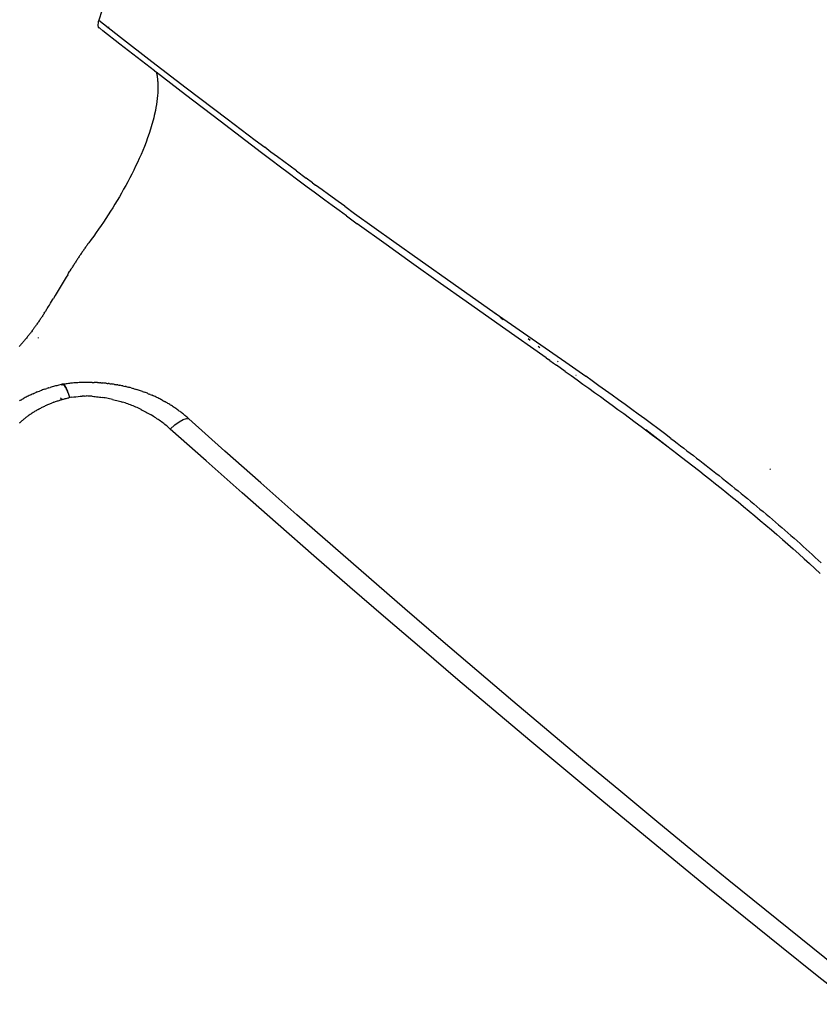
# Model space of a CAD drawing. Units: millimetres. Extents: x -2719 to 3406, y -2739 to 2267.
# Drawn here: x -329 to -156, y 1116 to 1329 of the extents above; entities that cross this region are included whole.
import ezdxf

# ---------------------------------------------------------------- set-up
doc = ezdxf.new("R2010")
doc.units = ezdxf.units.MM

msp = doc.modelspace()

# ---------------------------------------------------------------- linework, layer by layer
for p, q in [((-311, 1333.35), (-312.31, 1329.3)), ((-312.31, 1329.3), (-312.4, 1328.97)), ((-312.31, 1329.3), (-307.57, 1325.62)), ((-312.46, 1328.68), (-312.5, 1328.42)), ((-312.5, 1328.42), (-312.5, 1328.19)), ((-312.5, 1328.19), (-312.41, 1327.84)), ((-312.4, 1328.97), (-312.46, 1328.68)), ((-312.41, 1327.84), (-312.2, 1327.64)), ((-312.09, 1327.59), (-312.2, 1327.64)), ((-312.09, 1327.59), (-311.45, 1327.06)), ((-310.3, 1327.64), (-310.32, 1327.6)), ((-310.16, 1327.92), (-310.22, 1327.8)), ((-307.71, 1324.15), (-311.45, 1327.06)), ((-307.57, 1325.62), (-300.79, 1320.4)), ((-300.23, 1318.36), (-307.71, 1324.15)), ((-300.79, 1320.4), (-293.33, 1314.68)), ((-300.23, 1318.36), (-299.86, 1318.16)), ((-299.86, 1318.16), (-299.84, 1318.1)), ((-299.84, 1318.1), (-299.83, 1318.05)), ((-299.83, 1318.05), (-299.81, 1317.95)), ((-293.5, 1313.18), (-299.83, 1318.05)), ((-299.81, 1317.95), (-299.77, 1317.79)), ((-299.77, 1317.79), (-299.74, 1317.63)), ((-299.74, 1317.63), (-299.71, 1317.46)), ((-299.71, 1317.46), (-299.68, 1317.29)), ((-299.68, 1317.29), (-299.65, 1317.12)), ((-299.65, 1317.12), (-299.62, 1316.94)), ((-299.62, 1316.94), (-299.6, 1316.76)), ((-299.6, 1316.76), (-299.58, 1316.58)), ((-299.58, 1316.58), (-299.56, 1316.39)), ((-299.56, 1316.39), (-299.54, 1316.2)), ((-299.54, 1316.2), (-299.52, 1316)), ((-299.52, 1316), (-299.51, 1315.8)), ((-299.51, 1315.8), (-299.5, 1315.6)), ((-299.48, 1314.43), (-299.51, 1313.56)), ((-299.5, 1315.6), (-299.49, 1315.5)), ((-299.49, 1315.5), (-299.49, 1315.39)), ((-299.49, 1315.39), (-299.48, 1315.04)), ((-299.48, 1315.04), (-299.48, 1314.43)), ((-294.58, 1315.5), (-294.59, 1315.44)), ((-293.33, 1314.68), (-284.51, 1307.96)), ((-299.61, 1312.39), (-299.69, 1311.7)), ((-299.55, 1313.01), (-299.61, 1312.39)), ((-299.51, 1313.56), (-299.55, 1313.01)), ((-286.01, 1307.44), (-293.5, 1313.18)), ((-299.9, 1310.4), (-300.02, 1309.79)), ((-299.79, 1311.04), (-299.9, 1310.4)), ((-299.69, 1311.7), (-299.79, 1311.04)), ((-300.38, 1308.19), (-300.51, 1307.69)), ((-300.26, 1308.69), (-300.38, 1308.19)), ((-300.02, 1309.79), (-300.26, 1308.69)), ((-284.51, 1307.96), (-278.4, 1303.33)), ((-300.78, 1306.71), (-301.07, 1305.74)), ((-300.51, 1307.69), (-300.78, 1306.71)), ((-277.02, 1300.58), (-286.01, 1307.44)), ((-301.71, 1303.83), (-302.06, 1302.9)), ((-301.38, 1304.78), (-301.71, 1303.83)), ((-301.07, 1305.74), (-301.38, 1304.78)), ((-302.41, 1301.98), (-302.77, 1301.09)), ((-302.06, 1302.9), (-302.41, 1301.98)), ((-278.4, 1303.33), (-276.35, 1301.79)), ((-274.99, 1300.76), (-276.35, 1301.79)), ((-303.14, 1300.22), (-303.52, 1299.36)), ((-302.77, 1301.09), (-303.14, 1300.22)), ((-274.76, 1298.87), (-277.02, 1300.58)), ((-273.61, 1299.73), (-274.99, 1300.76)), ((-272.24, 1298.71), (-273.61, 1299.73)), ((-304.31, 1297.67), (-304.72, 1296.82)), ((-303.91, 1298.51), (-304.31, 1297.67)), ((-303.52, 1299.36), (-303.91, 1298.51)), ((-273.25, 1297.73), (-274.76, 1298.87)), ((-270.97, 1296.02), (-273.25, 1297.73)), ((-270.86, 1297.68), (-272.24, 1298.71)), ((-269.48, 1296.66), (-270.86, 1297.68)), ((-305.14, 1295.98), (-305.57, 1295.15)), ((-304.72, 1296.82), (-305.14, 1295.98)), ((-269.45, 1294.88), (-270.97, 1296.02)), ((-269.48, 1296.66), (-267.4, 1295.12)), ((-306.46, 1293.49), (-306.91, 1292.68)), ((-306.01, 1294.32), (-306.46, 1293.49)), ((-305.57, 1295.15), (-306.01, 1294.32)), ((-267.16, 1293.18), (-269.45, 1294.88)), ((-266.01, 1294.1), (-267.4, 1295.12)), ((-265.62, 1292.04), (-267.16, 1293.18)), ((-266.01, 1294.1), (-265.31, 1293.59)), ((-263.92, 1292.57), (-265.31, 1293.59)), ((-307.84, 1291.07), (-308.31, 1290.27)), ((-307.37, 1291.87), (-307.84, 1291.07)), ((-306.91, 1292.68), (-307.37, 1291.87)), ((-263.31, 1290.33), (-265.62, 1292.04)), ((-262.52, 1291.54), (-263.92, 1292.57)), ((-260.41, 1290.01), (-262.52, 1291.54)), ((-308.79, 1289.48), (-309.28, 1288.69)), ((-308.31, 1290.27), (-308.79, 1289.48)), ((-261.77, 1289.2), (-263.31, 1290.33)), ((-260.21, 1288.06), (-261.77, 1289.2)), ((-259, 1289), (-260.41, 1290.01)), ((-259, 1289), (-256.87, 1287.47)), ((-310.27, 1287.13), (-310.78, 1286.35)), ((-309.77, 1287.91), (-310.27, 1287.13)), ((-309.28, 1288.69), (-309.77, 1287.91)), ((-258.66, 1286.93), (-260.21, 1288.06)), ((-258.66, 1286.93), (-256.31, 1285.23)), ((-256.87, 1287.47), (-248.34, 1281.36)), ((-311.81, 1284.82), (-312.34, 1284.06)), ((-311.3, 1285.58), (-311.81, 1284.82)), ((-310.78, 1286.35), (-311.3, 1285.58)), ((-250.05, 1280.71), (-256.31, 1285.23)), ((-313.4, 1282.55), (-313.94, 1281.81)), ((-312.87, 1283.3), (-313.4, 1282.55)), ((-312.34, 1284.06), (-312.87, 1283.3)), ((-315.06, 1280.28), (-315.18, 1280.11)), ((-314.95, 1280.44), (-315.06, 1280.28)), ((-314.83, 1280.6), (-314.95, 1280.44)), ((-314.71, 1280.76), (-314.83, 1280.6)), ((-314.6, 1280.92), (-314.71, 1280.76)), ((-314.48, 1281.07), (-314.6, 1280.92)), ((-313.94, 1281.81), (-314.48, 1281.07)), ((-244.55, 1276.78), (-250.05, 1280.71)), ((-248.34, 1281.36), (-242.64, 1277.31)), ((-316.56, 1278.09), (-316.67, 1277.93)), ((-316.46, 1278.25), (-316.56, 1278.09)), ((-316.35, 1278.41), (-316.46, 1278.25)), ((-316.23, 1278.59), (-316.35, 1278.41)), ((-316.11, 1278.76), (-316.23, 1278.59)), ((-316, 1278.94), (-316.11, 1278.76)), ((-315.88, 1279.11), (-316, 1278.94)), ((-315.76, 1279.28), (-315.88, 1279.11)), ((-315.64, 1279.45), (-315.76, 1279.28)), ((-315.53, 1279.62), (-315.64, 1279.45)), ((-315.41, 1279.78), (-315.53, 1279.62)), ((-315.29, 1279.95), (-315.41, 1279.78)), ((-315.18, 1280.11), (-315.29, 1279.95)), ((-317.88, 1276.05), (-317.99, 1275.87)), ((-317.77, 1276.22), (-317.88, 1276.05)), ((-317.65, 1276.4), (-317.77, 1276.22)), ((-317.54, 1276.57), (-317.65, 1276.4)), ((-317.43, 1276.75), (-317.54, 1276.57)), ((-317.32, 1276.92), (-317.43, 1276.75)), ((-317.21, 1277.09), (-317.32, 1276.92)), ((-317.1, 1277.26), (-317.21, 1277.09)), ((-317, 1277.43), (-317.1, 1277.26)), ((-316.89, 1277.6), (-317, 1277.43)), ((-316.78, 1277.76), (-316.89, 1277.6)), ((-316.67, 1277.93), (-316.78, 1277.76)), ((-238.26, 1272.29), (-244.55, 1276.78)), ((-242.64, 1277.31), (-235.5, 1272.26)), ((-319.03, 1274.18), (-319.35, 1273.65)), ((-319.03, 1274.18), (-318.82, 1274.52)), ((-318.82, 1274.52), (-318.61, 1274.86)), ((-318.51, 1275.03), (-318.61, 1274.86)), ((-318.51, 1275.03), (-318.3, 1275.36)), ((-318.3, 1275.36), (-318.1, 1275.69)), ((-317.99, 1275.87), (-318.1, 1275.69)), ((-319.79, 1272.93), (-321.72, 1269.7)), ((-319.35, 1273.65), (-319.79, 1272.93)), ((-232.74, 1268.38), (-238.26, 1272.29)), ((-235.5, 1272.26), (-227.62, 1266.73)), ((-321.72, 1269.7), (-322.11, 1269.05)), ((-323.18, 1267.32), (-323, 1267.6)), ((-323, 1267.6), (-322.77, 1267.98)), ((-322.77, 1267.98), (-322.54, 1268.35)), ((-322.54, 1268.35), (-322.32, 1268.71)), ((-322.32, 1268.71), (-322.11, 1269.05)), ((-224.85, 1262.8), (-232.74, 1268.38)), ((-324.45, 1265.32), (-324.56, 1265.15)), ((-324.34, 1265.49), (-324.45, 1265.32)), ((-324.22, 1265.66), (-324.34, 1265.49)), ((-324.1, 1265.85), (-324.22, 1265.66)), ((-324.1, 1265.85), (-323.98, 1266.04)), ((-323.87, 1266.21), (-323.98, 1266.04)), ((-323.77, 1266.38), (-323.87, 1266.21)), ((-323.66, 1266.55), (-323.77, 1266.38)), ((-323.55, 1266.72), (-323.66, 1266.55)), ((-323.45, 1266.89), (-323.55, 1266.72)), ((-323.34, 1267.06), (-323.45, 1266.89)), ((-323.34, 1267.06), (-323.18, 1267.32)), ((-227.62, 1266.73), (-226.96, 1266.22)), ((-226.96, 1266.22), (-226.91, 1266.23)), ((-226.96, 1266.22), (-226.34, 1265.74)), ((-226.91, 1266.23), (-224.76, 1264.72)), ((-325.9, 1263.17), (-326.01, 1263.01)), ((-325.79, 1263.33), (-325.9, 1263.17)), ((-325.68, 1263.49), (-325.79, 1263.33)), ((-325.57, 1263.65), (-325.68, 1263.49)), ((-325.45, 1263.82), (-325.57, 1263.65)), ((-325.33, 1263.99), (-325.45, 1263.82)), ((-325.22, 1264.16), (-325.33, 1263.99)), ((-325.1, 1264.34), (-325.22, 1264.16)), ((-324.98, 1264.52), (-325.1, 1264.34)), ((-324.98, 1264.52), (-324.88, 1264.66)), ((-324.85, 1264.7), (-324.88, 1264.66)), ((-324.76, 1264.85), (-324.85, 1264.7)), ((-324.66, 1265), (-324.76, 1264.85)), ((-324.56, 1265.15), (-324.66, 1265)), ((-225.35, 1264.99), (-224.71, 1264.5)), ((-224.76, 1264.72), (-211.11, 1255.2)), ((-327.48, 1261.05), (-327.6, 1260.9)), ((-327.36, 1261.2), (-327.48, 1261.05)), ((-327.24, 1261.35), (-327.36, 1261.2)), ((-327.12, 1261.51), (-327.24, 1261.35)), ((-327, 1261.67), (-327.12, 1261.51)), ((-326.88, 1261.82), (-327, 1261.67)), ((-326.76, 1261.99), (-326.88, 1261.82)), ((-326.7, 1262.07), (-326.76, 1261.99)), ((-326.64, 1262.15), (-326.7, 1262.07)), ((-326.54, 1262.29), (-326.64, 1262.15)), ((-326.44, 1262.43), (-326.54, 1262.29)), ((-326.33, 1262.57), (-326.44, 1262.43)), ((-326.23, 1262.71), (-326.33, 1262.57)), ((-326.12, 1262.86), (-326.23, 1262.71)), ((-326.01, 1263.01), (-326.12, 1262.86)), ((-215.36, 1256.13), (-224.85, 1262.8)), ((-329.28, 1258.92), (-329.4, 1258.78)), ((-329.15, 1259.06), (-329.28, 1258.92)), ((-329.03, 1259.2), (-329.15, 1259.06)), ((-328.9, 1259.34), (-329.03, 1259.2)), ((-328.78, 1259.48), (-328.9, 1259.34)), ((-328.65, 1259.63), (-328.78, 1259.48)), ((-328.52, 1259.77), (-328.65, 1259.63)), ((-328.41, 1259.91), (-328.52, 1259.77)), ((-328.29, 1260.04), (-328.41, 1259.91)), ((-328.18, 1260.18), (-328.29, 1260.04)), ((-328.06, 1260.32), (-328.18, 1260.18)), ((-327.95, 1260.46), (-328.06, 1260.32)), ((-327.83, 1260.61), (-327.95, 1260.46)), ((-327.71, 1260.75), (-327.83, 1260.61)), ((-327.6, 1260.9), (-327.71, 1260.75)), ((-325.39, 1260.49), (-325.42, 1260.46)), ((-325.32, 1260.6), (-325.39, 1260.49)), ((-219.26, 1260.33), (-218.84, 1260.01)), ((-329.4, 1258.78), (-329.53, 1258.64)), ((-217.1, 1258.67), (-216.77, 1258.42)), ((-215.36, 1256.13), (-214.9, 1255.81)), ((-214.56, 1255.57), (-214.9, 1255.81)), ((-214.56, 1255.57), (-213.77, 1255.02)), ((-213.77, 1255.02), (-213.14, 1254.57)), ((-212.92, 1255.46), (-212.75, 1255.33)), ((-211.11, 1255.2), (-208.96, 1253.69)), ((-211.23, 1253.21), (-213.14, 1254.57)), ((-211.23, 1253.21), (-209.96, 1252.31)), ((-208.96, 1253.69), (-206.81, 1252.17)), ((-320.4, 1250.38), (-320.68, 1250.3)), ((-320.4, 1250.38), (-320.41, 1250.34)), ((-320.37, 1250.4), (-320.4, 1250.38)), ((-320.34, 1250.42), (-320.37, 1250.4)), ((-320.32, 1250.43), (-320.34, 1250.42)), ((-320.29, 1250.44), (-320.32, 1250.43)), ((-320.26, 1250.44), (-320.29, 1250.44)), ((-320.26, 1250.38), (-320.29, 1250.38)), ((-320.23, 1250.44), (-320.26, 1250.44)), ((-320.26, 1250.44), (-320.2, 1250.44)), ((-320.22, 1250.42), (-320.26, 1250.38)), ((-320.2, 1250.44), (-320.23, 1250.44)), ((-320.17, 1250.44), (-320.21, 1250.39)), ((-320.17, 1250.44), (-320.2, 1250.44)), ((-320.14, 1250.46), (-320.17, 1250.44)), ((-320.13, 1250.43), (-320.17, 1250.44)), ((-320.1, 1250.47), (-320.14, 1250.46)), ((-320.1, 1250.42), (-320.13, 1250.43)), ((-320.07, 1250.4), (-320.13, 1250.43)), ((-320.06, 1250.47), (-320.1, 1250.47)), ((-320.07, 1250.4), (-320.1, 1250.42)), ((-320.03, 1250.42), (-320.07, 1250.4)), ((-320.03, 1250.38), (-320.07, 1250.4)), ((-320.01, 1250.47), (-320.06, 1250.47)), ((-320.01, 1250.47), (-320.03, 1250.42)), ((-320, 1250.36), (-320.03, 1250.38)), ((-319.96, 1250.45), (-320.01, 1250.47)), ((-319.97, 1250.34), (-320, 1250.36)), ((-319.92, 1250.43), (-319.96, 1250.45)), ((-319.8, 1250.46), (-319.92, 1250.43)), ((-319.87, 1250.39), (-319.92, 1250.43)), ((-319.87, 1250.39), (-319.8, 1250.46)), ((-319.81, 1250.35), (-319.87, 1250.39)), ((-319.76, 1250.3), (-319.81, 1250.35)), ((-319.57, 1250.49), (-319.8, 1250.46)), ((-319.35, 1250.53), (-319.57, 1250.49)), ((-319.12, 1250.56), (-319.35, 1250.53)), ((-318.89, 1250.59), (-319.12, 1250.56)), ((-318.66, 1250.62), (-318.89, 1250.59)), ((-318.43, 1250.64), (-318.66, 1250.62)), ((-318.2, 1250.67), (-318.43, 1250.64)), ((-317.96, 1250.69), (-318.2, 1250.67)), ((-317.73, 1250.71), (-317.96, 1250.69)), ((-317.5, 1250.73), (-317.73, 1250.71)), ((-317.27, 1250.75), (-317.5, 1250.73)), ((-317.04, 1250.76), (-317.27, 1250.75)), ((-316.81, 1250.78), (-317.04, 1250.76)), ((-316.57, 1250.79), (-316.81, 1250.78)), ((-316.34, 1250.8), (-316.57, 1250.79)), ((-316.11, 1250.81), (-316.34, 1250.8)), ((-315.87, 1250.82), (-316.11, 1250.81)), ((-315.64, 1250.83), (-315.87, 1250.82)), ((-315.41, 1250.84), (-315.64, 1250.83)), ((-315.17, 1250.84), (-315.41, 1250.84)), ((-314.93, 1250.85), (-315.17, 1250.84)), ((-314.7, 1250.85), (-314.93, 1250.85)), ((-314.46, 1250.85), (-314.7, 1250.85)), ((-314.23, 1250.85), (-314.46, 1250.85)), ((-313.99, 1250.85), (-314.23, 1250.85)), ((-313.76, 1250.84), (-313.99, 1250.85)), ((-313.76, 1250.84), (-313.52, 1250.84)), ((-313.52, 1250.84), (-313.29, 1250.83)), ((-313.05, 1250.82), (-313.29, 1250.83)), ((-312.82, 1250.81), (-313.05, 1250.82)), ((-312.58, 1250.8), (-312.82, 1250.81)), ((-312.58, 1250.8), (-312.35, 1250.79)), ((-312.35, 1250.79), (-312.12, 1250.77)), ((-311.88, 1250.76), (-312.12, 1250.77)), ((-311.88, 1250.76), (-311.65, 1250.74)), ((-311.65, 1250.74), (-311.42, 1250.72)), ((-311.19, 1250.7), (-311.42, 1250.72)), ((-310.95, 1250.68), (-311.19, 1250.7)), ((-310.72, 1250.66), (-310.95, 1250.68)), ((-310.72, 1250.66), (-310.49, 1250.63)), ((-310.49, 1250.63), (-310.26, 1250.6)), ((-310.03, 1250.58), (-310.26, 1250.6)), ((-310.03, 1250.58), (-309.8, 1250.55)), ((-309.8, 1250.55), (-309.57, 1250.52)), ((-309.34, 1250.48), (-309.57, 1250.52)), ((-309.11, 1250.45), (-309.34, 1250.48)), ((-308.88, 1250.42), (-309.11, 1250.45)), ((-308.88, 1250.42), (-308.66, 1250.38)), ((-308.66, 1250.38), (-308.43, 1250.34)), ((-308.2, 1250.3), (-308.43, 1250.34)), ((-209.96, 1252.31), (-208.69, 1251.4)), ((-208.94, 1252.41), (-208.91, 1252.39)), ((-208.69, 1251.4), (-207.42, 1250.49)), ((-207.42, 1250.49), (-206.15, 1249.58)), ((-205.38, 1251.15), (-206.81, 1252.17)), ((-203.95, 1250.13), (-205.38, 1251.15)), ((-326.73, 1248.28), (-326.95, 1248.18)), ((-326.51, 1248.38), (-326.73, 1248.28)), ((-326.51, 1248.38), (-326.29, 1248.48)), ((-326.29, 1248.48), (-326.07, 1248.57)), ((-325.84, 1248.67), (-326.07, 1248.57)), ((-325.62, 1248.76), (-325.84, 1248.67)), ((-325.62, 1248.76), (-325.4, 1248.85)), ((-325.4, 1248.85), (-325.17, 1248.94)), ((-324.94, 1249.03), (-325.17, 1248.94)), ((-324.71, 1249.11), (-324.94, 1249.03)), ((-324.48, 1249.2), (-324.71, 1249.11)), ((-324.25, 1249.28), (-324.48, 1249.2)), ((-324.02, 1249.36), (-324.25, 1249.28)), ((-324.02, 1249.36), (-323.79, 1249.44)), ((-323.79, 1249.44), (-323.55, 1249.52)), ((-323.32, 1249.59), (-323.55, 1249.52)), ((-323.2, 1249.63), (-323.32, 1249.59)), ((-323.08, 1249.67), (-323.2, 1249.63)), ((-323.08, 1249.67), (-322.84, 1249.74)), ((-322.61, 1249.81), (-322.84, 1249.74)), ((-322.37, 1249.87), (-322.61, 1249.81)), ((-322.13, 1249.94), (-322.37, 1249.87)), ((-321.89, 1250), (-322.13, 1249.94)), ((-321.65, 1250.07), (-321.89, 1250)), ((-321.4, 1250.13), (-321.65, 1250.07)), ((-321.16, 1250.19), (-321.4, 1250.13)), ((-320.92, 1250.24), (-321.16, 1250.19)), ((-320.68, 1250.3), (-320.92, 1250.24)), ((-320.27, 1250.33), (-320.31, 1250.2)), ((-319.93, 1250.31), (-319.97, 1250.34)), ((-319.89, 1250.28), (-319.93, 1250.31)), ((-319.86, 1250.24), (-319.89, 1250.28)), ((-319.82, 1250.2), (-319.86, 1250.24)), ((-319.78, 1250.16), (-319.82, 1250.2)), ((-319.74, 1250.12), (-319.78, 1250.16)), ((-319.71, 1250.24), (-319.76, 1250.3)), ((-319.71, 1250.07), (-319.74, 1250.12)), ((-319.66, 1250.18), (-319.71, 1250.24)), ((-319.67, 1250.01), (-319.71, 1250.07)), ((-319.63, 1249.96), (-319.67, 1250.01)), ((-319.6, 1250.1), (-319.66, 1250.18)), ((-319.59, 1249.9), (-319.63, 1249.96)), ((-319.55, 1250.02), (-319.6, 1250.1)), ((-319.55, 1249.84), (-319.59, 1249.9)), ((-319.49, 1249.93), (-319.55, 1250.02)), ((-319.51, 1249.77), (-319.55, 1249.84)), ((-319.47, 1249.71), (-319.51, 1249.77)), ((-319.43, 1249.83), (-319.49, 1249.93)), ((-319.43, 1249.64), (-319.47, 1249.71)), ((-319.38, 1249.73), (-319.43, 1249.83)), ((-319.39, 1249.56), (-319.43, 1249.64)), ((-319.35, 1249.49), (-319.39, 1249.56)), ((-319.32, 1249.61), (-319.38, 1249.73)), ((-319.31, 1249.41), (-319.35, 1249.49)), ((-319.26, 1249.49), (-319.32, 1249.61)), ((-319.27, 1249.33), (-319.31, 1249.41)), ((-319.22, 1249.24), (-319.27, 1249.33)), ((-319.2, 1249.36), (-319.26, 1249.49)), ((-319.18, 1249.15), (-319.22, 1249.24)), ((-319.14, 1249.23), (-319.2, 1249.36)), ((-319.14, 1249.06), (-319.18, 1249.15)), ((-319.09, 1249.09), (-319.14, 1249.23)), ((-319.1, 1248.97), (-319.14, 1249.06)), ((-319.06, 1248.87), (-319.1, 1248.97)), ((-319.03, 1248.94), (-319.09, 1249.09)), ((-319.02, 1248.78), (-319.06, 1248.87)), ((-318.97, 1248.79), (-319.03, 1248.94)), ((-318.97, 1248.68), (-319.02, 1248.78)), ((-318.97, 1248.68), (-318.97, 1248.79)), ((-318.91, 1248.63), (-318.97, 1248.68)), ((-318.93, 1248.57), (-318.91, 1248.63)), ((-318.89, 1248.47), (-318.93, 1248.57)), ((-318.85, 1248.36), (-318.89, 1248.47)), ((-318.85, 1248.46), (-318.89, 1248.47)), ((-318.85, 1248.36), (-318.85, 1248.46)), ((-318.79, 1248.29), (-318.85, 1248.36)), ((-318.81, 1248.25), (-318.79, 1248.29)), ((-318.77, 1248.14), (-318.81, 1248.25)), ((-308.2, 1250.3), (-307.97, 1250.26)), ((-307.97, 1250.26), (-307.75, 1250.22)), ((-307.52, 1250.17), (-307.75, 1250.22)), ((-307.29, 1250.13), (-307.52, 1250.17)), ((-307.07, 1250.08), (-307.29, 1250.13)), ((-307.07, 1250.08), (-306.84, 1250.03)), ((-306.84, 1250.03), (-306.61, 1249.98)), ((-306.39, 1249.93), (-306.61, 1249.98)), ((-306.39, 1249.93), (-306.16, 1249.87)), ((-306.16, 1249.87), (-305.94, 1249.82)), ((-305.71, 1249.76), (-305.94, 1249.82)), ((-305.49, 1249.7), (-305.71, 1249.76)), ((-305.27, 1249.65), (-305.49, 1249.7)), ((-305.27, 1249.65), (-305.04, 1249.58)), ((-305.04, 1249.58), (-304.82, 1249.52)), ((-304.6, 1249.46), (-304.82, 1249.52)), ((-304.6, 1249.46), (-304.37, 1249.39)), ((-304.37, 1249.39), (-304.15, 1249.32)), ((-303.93, 1249.25), (-304.15, 1249.32)), ((-303.71, 1249.18), (-303.93, 1249.25)), ((-303.49, 1249.11), (-303.71, 1249.18)), ((-303.27, 1249.04), (-303.49, 1249.11)), ((-303.06, 1248.96), (-303.27, 1249.04)), ((-302.84, 1248.88), (-303.06, 1248.96)), ((-302.84, 1248.88), (-302.62, 1248.81)), ((-302.62, 1248.81), (-302.41, 1248.73)), ((-302.19, 1248.65), (-302.41, 1248.73)), ((-301.98, 1248.56), (-302.19, 1248.65)), ((-301.77, 1248.48), (-301.98, 1248.56)), ((-301.77, 1248.48), (-301.56, 1248.39)), ((-301.56, 1248.39), (-301.34, 1248.31)), ((-301.13, 1248.22), (-301.34, 1248.31)), ((-301.13, 1248.22), (-300.93, 1248.13)), ((-206.15, 1249.58), (-204.89, 1248.67)), ((-204.89, 1248.67), (-203.62, 1247.76)), ((-202.52, 1249.11), (-203.95, 1250.13)), ((-201.09, 1248.08), (-202.52, 1249.11)), ((-329.27, 1246.96), (-329.47, 1246.84)), ((-329.27, 1246.96), (-329.06, 1247.08)), ((-329.06, 1247.08), (-328.86, 1247.2)), ((-328.86, 1247.2), (-328.65, 1247.31)), ((-328.44, 1247.43), (-328.65, 1247.31)), ((-328.23, 1247.54), (-328.44, 1247.43)), ((-328.02, 1247.65), (-328.23, 1247.54)), ((-327.81, 1247.76), (-328.02, 1247.65)), ((-327.59, 1247.87), (-327.81, 1247.76)), ((-327.38, 1247.97), (-327.59, 1247.87)), ((-327.16, 1248.08), (-327.38, 1247.97)), ((-326.95, 1248.18), (-327.16, 1248.08)), ((-323.3, 1246.04), (-323.12, 1246.12)), ((-323.12, 1246.12), (-322.93, 1246.19)), ((-322.93, 1246.19), (-322.75, 1246.27)), ((-322.75, 1246.27), (-322.57, 1246.34)), ((-322.57, 1246.34), (-322.39, 1246.41)), ((-322.2, 1246.48), (-322.39, 1246.41)), ((-322.02, 1246.55), (-322.2, 1246.48)), ((-322.02, 1246.55), (-321.83, 1246.62)), ((-321.83, 1246.62), (-321.64, 1246.69)), ((-321.64, 1246.69), (-321.46, 1246.75)), ((-321.46, 1246.75), (-321.27, 1246.82)), ((-321.27, 1246.82), (-321.08, 1246.88)), ((-321.08, 1246.88), (-320.89, 1246.94)), ((-320.89, 1246.94), (-320.7, 1247)), ((-320.7, 1247), (-320.51, 1247.06)), ((-320.57, 1247.47), (-320.56, 1247.43)), ((-320.56, 1247.43), (-320.53, 1247.41)), ((-320.53, 1247.41), (-320.55, 1247.31)), ((-320.55, 1247.31), (-320.53, 1247.19)), ((-320.53, 1247.41), (-320.52, 1247.31)), ((-320.53, 1247.19), (-320.49, 1247.11)), ((-320.52, 1247.31), (-320.5, 1247.21)), ((-320.49, 1247.11), (-320.51, 1247.06)), ((-320.51, 1247.06), (-320.32, 1247.11)), ((-320.51, 1247.06), (-320.47, 1247.01)), ((-320.5, 1247.21), (-320.49, 1247.11)), ((-320.47, 1247.01), (-320.5, 1246.97)), ((-320.47, 1247.01), (-320.47, 1246.98)), ((-320.37, 1247.18), (-320.32, 1247.11)), ((-320.32, 1247.11), (-320.35, 1247.04)), ((-320.35, 1247.04), (-320.34, 1247.01)), ((-320.32, 1247.11), (-320.13, 1247.17)), ((-320.13, 1247.17), (-319.93, 1247.22)), ((-319.93, 1247.22), (-319.74, 1247.27)), ((-319.74, 1247.27), (-319.55, 1247.32)), ((-319.55, 1247.32), (-319.35, 1247.37)), ((-319.35, 1247.37), (-319.16, 1247.42)), ((-319.16, 1247.42), (-318.96, 1247.46)), ((-318.96, 1247.46), (-318.76, 1247.51)), ((-318.74, 1248.11), (-318.77, 1248.14)), ((-318.57, 1247.55), (-318.76, 1247.51)), ((-318.73, 1248.03), (-318.74, 1248.11)), ((-318.69, 1247.91), (-318.73, 1248.03)), ((-318.67, 1247.87), (-318.69, 1247.91)), ((-318.65, 1247.79), (-318.67, 1247.87)), ((-318.62, 1247.74), (-318.65, 1247.79)), ((-318.61, 1247.67), (-318.62, 1247.74)), ((-318.57, 1247.55), (-318.61, 1247.67)), ((-318.12, 1247.62), (-318.57, 1247.55)), ((-318.12, 1247.62), (-317.68, 1247.69)), ((-317.68, 1247.69), (-317.23, 1247.74)), ((-317.23, 1247.74), (-316.78, 1247.79)), ((-316.78, 1247.79), (-316.33, 1247.83)), ((-316.33, 1247.83), (-315.88, 1247.86)), ((-315.42, 1247.88), (-315.88, 1247.86)), ((-315.42, 1247.88), (-315.08, 1247.9)), ((-315.08, 1247.9), (-315.02, 1247.9)), ((-315.02, 1247.9), (-314.97, 1247.9)), ((-314.65, 1247.89), (-314.97, 1247.9)), ((-314.34, 1247.87), (-314.65, 1247.89)), ((-314.02, 1247.85), (-314.34, 1247.87)), ((-313.7, 1247.83), (-314.02, 1247.85)), ((-313.7, 1247.83), (-313.39, 1247.81)), ((-313.39, 1247.81), (-313.07, 1247.78)), ((-313.07, 1247.78), (-312.76, 1247.74)), ((-312.76, 1247.74), (-312.44, 1247.71)), ((-312.44, 1247.71), (-312.13, 1247.67)), ((-312.13, 1247.67), (-311.82, 1247.62)), ((-311.82, 1247.62), (-311.5, 1247.58)), ((-311.19, 1247.53), (-311.5, 1247.58)), ((-310.88, 1247.47), (-311.19, 1247.53)), ((-310.57, 1247.42), (-310.88, 1247.47)), ((-310.26, 1247.36), (-310.57, 1247.42)), ((-309.95, 1247.29), (-310.26, 1247.36)), ((-309.64, 1247.23), (-309.95, 1247.29)), ((-309.33, 1247.16), (-309.64, 1247.23)), ((-309.33, 1247.16), (-309.02, 1247.09)), ((-309.02, 1247.09), (-308.71, 1247.01)), ((-308.71, 1247.01), (-308.41, 1246.93)), ((-308.41, 1246.93), (-308.11, 1246.85)), ((-308.11, 1246.85), (-307.8, 1246.76)), ((-307.8, 1246.76), (-307.5, 1246.67)), ((-307.5, 1246.67), (-307.2, 1246.58)), ((-306.9, 1246.49), (-307.2, 1246.58)), ((-306.6, 1246.39), (-306.9, 1246.49)), ((-306.31, 1246.29), (-306.6, 1246.39)), ((-306.01, 1246.18), (-306.31, 1246.29)), ((-305.72, 1246.07), (-306.01, 1246.18)), ((-305.43, 1245.96), (-305.72, 1246.07)), ((-300.93, 1248.13), (-300.72, 1248.04)), ((-300.51, 1247.95), (-300.72, 1248.04)), ((-300.3, 1247.85), (-300.51, 1247.95)), ((-300.1, 1247.76), (-300.3, 1247.85)), ((-299.89, 1247.66), (-300.1, 1247.76)), ((-299.69, 1247.56), (-299.89, 1247.66)), ((-299.49, 1247.46), (-299.69, 1247.56)), ((-299.28, 1247.36), (-299.49, 1247.46)), ((-299.08, 1247.26), (-299.28, 1247.36)), ((-298.88, 1247.16), (-299.08, 1247.26)), ((-298.68, 1247.05), (-298.88, 1247.16)), ((-298.48, 1246.95), (-298.68, 1247.05)), ((-298.48, 1246.95), (-298.28, 1246.84)), ((-298.28, 1246.84), (-298.09, 1246.73)), ((-297.89, 1246.62), (-298.09, 1246.73)), ((-297.7, 1246.5), (-297.89, 1246.62)), ((-297.5, 1246.39), (-297.7, 1246.5)), ((-297.31, 1246.27), (-297.5, 1246.39)), ((-297.11, 1246.16), (-297.31, 1246.27)), ((-296.92, 1246.04), (-297.11, 1246.16)), ((-203.62, 1247.76), (-202.36, 1246.84)), ((-202.36, 1246.84), (-201.1, 1245.92)), ((-199.67, 1247.06), (-201.09, 1248.08)), ((-198.25, 1246.02), (-199.67, 1247.06)), ((-327.02, 1243.98), (-327.18, 1243.87)), ((-326.87, 1244.09), (-327.02, 1243.98)), ((-326.71, 1244.19), (-326.87, 1244.09)), ((-326.54, 1244.3), (-326.71, 1244.19)), ((-326.38, 1244.4), (-326.54, 1244.3)), ((-326.22, 1244.51), (-326.38, 1244.4)), ((-326.06, 1244.61), (-326.22, 1244.51)), ((-325.89, 1244.71), (-326.06, 1244.61)), ((-325.72, 1244.8), (-325.89, 1244.71)), ((-325.56, 1244.9), (-325.72, 1244.8)), ((-325.39, 1245), (-325.56, 1244.9)), ((-325.39, 1245), (-325.22, 1245.09)), ((-325.22, 1245.09), (-325.05, 1245.18)), ((-325.05, 1245.18), (-324.88, 1245.28)), ((-324.88, 1245.28), (-324.71, 1245.37)), ((-324.71, 1245.37), (-324.53, 1245.45)), ((-324.53, 1245.45), (-324.36, 1245.54)), ((-324.36, 1245.54), (-324.19, 1245.63)), ((-324.19, 1245.63), (-324.01, 1245.71)), ((-324.01, 1245.71), (-323.83, 1245.8)), ((-323.83, 1245.8), (-323.65, 1245.88)), ((-323.65, 1245.88), (-323.48, 1245.96)), ((-323.48, 1245.96), (-323.3, 1246.04)), ((-305.14, 1245.85), (-305.43, 1245.96)), ((-304.85, 1245.73), (-305.14, 1245.85)), ((-304.56, 1245.61), (-304.85, 1245.73)), ((-304.27, 1245.49), (-304.56, 1245.61)), ((-303.99, 1245.37), (-304.27, 1245.49)), ((-303.7, 1245.24), (-303.99, 1245.37)), ((-303.42, 1245.11), (-303.7, 1245.24)), ((-303.14, 1244.97), (-303.42, 1245.11)), ((-303.14, 1244.97), (-302.87, 1244.84)), ((-302.87, 1244.84), (-302.59, 1244.7)), ((-302.59, 1244.7), (-302.32, 1244.55)), ((-302.32, 1244.55), (-302.05, 1244.41)), ((-302.05, 1244.41), (-301.78, 1244.26)), ((-301.78, 1244.26), (-301.51, 1244.11)), ((-301.51, 1244.11), (-301.24, 1243.96)), ((-301.24, 1243.96), (-300.98, 1243.8)), ((-296.73, 1245.92), (-296.92, 1246.04)), ((-296.54, 1245.8), (-296.73, 1245.92)), ((-296.35, 1245.68), (-296.54, 1245.8)), ((-296.16, 1245.55), (-296.35, 1245.68)), ((-295.97, 1245.43), (-296.16, 1245.55)), ((-295.79, 1245.3), (-295.97, 1245.43)), ((-295.6, 1245.17), (-295.79, 1245.3)), ((-295.42, 1245.04), (-295.6, 1245.17)), ((-295.23, 1244.91), (-295.42, 1245.04)), ((-295.05, 1244.78), (-295.23, 1244.91)), ((-294.87, 1244.64), (-295.05, 1244.78)), ((-294.68, 1244.51), (-294.87, 1244.64)), ((-294.5, 1244.37), (-294.68, 1244.51)), ((-294.33, 1244.23), (-294.5, 1244.37)), ((-294.15, 1244.09), (-294.33, 1244.23)), ((-293.97, 1243.95), (-294.15, 1244.09)), ((-293.8, 1243.81), (-293.97, 1243.95)), ((-201.1, 1245.92), (-199.84, 1245)), ((-199.84, 1245), (-198.58, 1244.07)), ((-198.58, 1244.07), (-197.32, 1243.14)), ((-196.83, 1244.99), (-198.25, 1246.02)), ((-195.41, 1243.95), (-196.83, 1244.99)), ((-194, 1242.91), (-195.41, 1243.95)), ((-329.39, 1242.1), (-329.53, 1241.97)), ((-329.25, 1242.23), (-329.39, 1242.1)), ((-329.11, 1242.35), (-329.25, 1242.23)), ((-328.97, 1242.48), (-329.11, 1242.35)), ((-328.83, 1242.6), (-328.97, 1242.48)), ((-328.69, 1242.72), (-328.83, 1242.6)), ((-328.54, 1242.84), (-328.69, 1242.72)), ((-328.4, 1242.96), (-328.54, 1242.84)), ((-328.25, 1243.08), (-328.4, 1242.96)), ((-328.1, 1243.2), (-328.25, 1243.08)), ((-327.95, 1243.31), (-328.1, 1243.2)), ((-327.8, 1243.43), (-327.95, 1243.31)), ((-327.65, 1243.54), (-327.8, 1243.43)), ((-327.49, 1243.65), (-327.65, 1243.54)), ((-327.34, 1243.76), (-327.49, 1243.65)), ((-327.18, 1243.87), (-327.34, 1243.76)), ((-300.72, 1243.64), (-300.98, 1243.8)), ((-300.45, 1243.48), (-300.72, 1243.64)), ((-300.2, 1243.31), (-300.45, 1243.48)), ((-299.94, 1243.14), (-300.2, 1243.31)), ((-299.69, 1242.97), (-299.94, 1243.14)), ((-299.43, 1242.8), (-299.69, 1242.97)), ((-299.18, 1242.63), (-299.43, 1242.8)), ((-298.94, 1242.45), (-299.18, 1242.63)), ((-298.69, 1242.27), (-298.94, 1242.45)), ((-298.45, 1242.09), (-298.69, 1242.27)), ((-298.21, 1241.9), (-298.45, 1242.09)), ((-297.97, 1241.71), (-298.21, 1241.9)), ((-295.81, 1241.61), (-294.85, 1242.31)), ((-294.85, 1242.31), (-293.99, 1242.77)), ((-293.99, 1242.77), (-293.28, 1242.98)), ((-293.62, 1243.67), (-293.8, 1243.81)), ((-293.45, 1243.52), (-293.62, 1243.67)), ((-293.28, 1243.37), (-293.45, 1243.52)), ((-293.11, 1243.23), (-293.28, 1243.37)), ((-293.28, 1242.98), (-292.77, 1242.93)), ((-292.94, 1243.08), (-293.11, 1243.23)), ((-292.77, 1242.93), (-292.94, 1243.08)), ((-284.98, 1235.97), (-292.77, 1242.93)), ((-197.32, 1243.14), (-196.07, 1242.21)), ((-196.07, 1242.21), (-194.81, 1241.28)), ((-192.59, 1241.87), (-194, 1242.91)), ((-191.18, 1240.82), (-192.59, 1241.87)), ((-297.73, 1241.52), (-297.97, 1241.71)), ((-297.5, 1241.33), (-297.73, 1241.52)), ((-297.27, 1241.13), (-297.5, 1241.33)), ((-297.04, 1240.94), (-297.27, 1241.13)), ((-296.81, 1240.73), (-297.04, 1240.94)), ((-296.81, 1240.73), (-295.81, 1241.61)), ((-289.03, 1233.81), (-296.81, 1240.73)), ((-194.81, 1241.28), (-193.56, 1240.35)), ((-193.76, 1240.66), (-188.93, 1236.9)), ((-193.56, 1240.35), (-192.31, 1239.41)), ((-189.77, 1239.76), (-191.18, 1240.82)), ((-188.37, 1238.71), (-189.77, 1239.76)), ((-192.31, 1239.41), (-191.06, 1238.47)), ((-191.06, 1238.47), (-189.82, 1237.52)), ((-188.37, 1238.71), (-187.66, 1238.18)), ((-187.66, 1238.18), (-186.96, 1237.64)), ((-186.96, 1237.64), (-186.26, 1237.11)), ((-277.18, 1229.05), (-284.98, 1235.97)), ((-189.82, 1237.52), (-188.93, 1236.9)), ((-188.93, 1236.9), (-188.57, 1236.58)), ((-188.57, 1236.58), (-187.73, 1235.96)), ((-187.73, 1235.96), (-187.33, 1235.63)), ((-187.33, 1235.63), (-186.09, 1234.67)), ((-186.26, 1237.11), (-185.57, 1236.58)), ((-185.57, 1236.58), (-184.87, 1236.04)), ((-184.87, 1236.04), (-184.17, 1235.51)), ((-184.17, 1235.51), (-183.47, 1234.97)), ((-281.24, 1226.92), (-289.03, 1233.81)), ((-186.09, 1234.67), (-184.85, 1233.72)), ((-184.85, 1233.72), (-183.62, 1232.75)), ((-183.47, 1234.97), (-182.78, 1234.43)), ((-182.78, 1234.43), (-182.08, 1233.89)), ((-182.08, 1233.89), (-181.39, 1233.35)), ((-181.39, 1233.35), (-180.7, 1232.81)), ((-183.62, 1232.75), (-182.38, 1231.79)), ((-182.38, 1231.79), (-182.12, 1231.58)), ((-182.12, 1231.58), (-181.15, 1230.82)), ((-180.7, 1232.81), (-180, 1232.27)), ((-180, 1232.27), (-179.31, 1231.73)), ((-179.31, 1231.73), (-178.62, 1231.18)), ((-178.62, 1231.18), (-177.93, 1230.63)), ((-166.79, 1231.95), (-166.95, 1232.09)), ((-269.39, 1222.17), (-277.18, 1229.05)), ((-181.15, 1230.82), (-179.92, 1229.85)), ((-179.92, 1229.85), (-178.69, 1228.88)), ((-177.93, 1230.63), (-177.24, 1230.09)), ((-177.24, 1230.09), (-176.55, 1229.54)), ((-176.55, 1229.54), (-175.87, 1228.99)), ((-273.45, 1220.07), (-281.24, 1226.92)), ((-178.69, 1228.88), (-177.47, 1227.9)), ((-177.47, 1227.9), (-176.25, 1226.91)), ((-176.25, 1226.91), (-175.03, 1225.93)), ((-175.87, 1228.99), (-175.18, 1228.44)), ((-175.18, 1228.44), (-174.49, 1227.88)), ((-174.49, 1227.88), (-173.81, 1227.33)), ((-173.81, 1227.33), (-173.13, 1226.77)), ((-175.03, 1225.93), (-173.81, 1224.93)), ((-173.81, 1224.93), (-172.6, 1223.94)), ((-173.13, 1226.77), (-172.44, 1226.21)), ((-172.44, 1226.21), (-171.76, 1225.66)), ((-171.76, 1225.66), (-171.08, 1225.1)), ((-171.08, 1225.1), (-170.4, 1224.53)), ((-172.6, 1223.94), (-171.39, 1222.94)), ((-171.39, 1222.94), (-170.18, 1221.93)), ((-170.4, 1224.53), (-169.72, 1223.97)), ((-169.72, 1223.97), (-169.05, 1223.4)), ((-169.05, 1223.4), (-168.37, 1222.84)), ((-168.37, 1222.84), (-167.7, 1222.27)), ((-261.59, 1215.33), (-269.39, 1222.17)), ((-170.18, 1221.93), (-168.98, 1220.92)), ((-168.98, 1220.92), (-167.78, 1219.9)), ((-167.7, 1222.27), (-167.02, 1221.7)), ((-167.02, 1221.7), (-166.35, 1221.13)), ((-166.35, 1221.13), (-165.68, 1220.55)), ((-165.68, 1220.55), (-165.01, 1219.98)), ((-265.67, 1213.26), (-273.45, 1220.07)), ((-167.78, 1219.9), (-166.58, 1218.88)), ((-166.58, 1218.88), (-165.39, 1217.85)), ((-165.01, 1219.98), (-164.34, 1219.4)), ((-164.34, 1219.4), (-163.67, 1218.82)), ((-163.67, 1218.82), (-163.01, 1218.24)), ((-165.39, 1217.85), (-164.2, 1216.82)), ((-164.2, 1216.82), (-163.01, 1215.78)), ((-163.01, 1218.24), (-162.34, 1217.66)), ((-162.34, 1217.66), (-161.68, 1217.07)), ((-161.68, 1217.07), (-161.02, 1216.49)), ((-161.02, 1216.49), (-160.36, 1215.9)), ((-253.8, 1208.54), (-261.59, 1215.33)), ((-163.01, 1215.78), (-161.83, 1214.74)), ((-161.83, 1214.74), (-160.65, 1213.69)), ((-160.36, 1215.9), (-159.7, 1215.31)), ((-159.7, 1215.31), (-159.04, 1214.71)), ((-159.04, 1214.71), (-158.38, 1214.12)), ((-158.38, 1214.12), (-157.73, 1213.52)), ((-257.88, 1206.49), (-265.67, 1213.26)), ((-160.65, 1213.69), (-159.48, 1212.63)), ((-159.48, 1212.63), (-158.31, 1211.56)), ((-157.73, 1213.52), (-157.07, 1212.92)), ((-157.07, 1212.92), (-156.42, 1212.32)), ((-156.42, 1212.32), (-155.77, 1211.71)), ((-158.31, 1211.56), (-157.14, 1210.49)), ((-157.14, 1210.49), (-155.98, 1209.41)), ((-246, 1201.78), (-253.8, 1208.54)), ((-250.09, 1199.76), (-257.88, 1206.49)), ((-238.21, 1195.07), (-246, 1201.78)), ((-242.3, 1193.07), (-250.09, 1199.76)), ((-230.41, 1188.41), (-238.21, 1195.07)), ((-234.51, 1186.42), (-242.3, 1193.07)), ((-226.72, 1179.81), (-234.51, 1186.42)), ((-222.61, 1181.78), (-230.41, 1188.41)), ((-214.81, 1175.2), (-222.61, 1181.78)), ((-218.93, 1173.25), (-226.72, 1179.81)), ((-207.01, 1168.65), (-214.81, 1175.2)), ((-211.13, 1166.72), (-218.93, 1173.25)), ((-199.21, 1162.15), (-207.01, 1168.65)), ((-203.34, 1160.23), (-211.13, 1166.72)), ((-191.41, 1155.7), (-199.21, 1162.15)), ((-195.54, 1153.79), (-203.34, 1160.23)), ((-183.61, 1149.28), (-191.41, 1155.7)), ((-187.75, 1147.39), (-195.54, 1153.79)), ((-175.8, 1142.91), (-183.61, 1149.28)), ((-179.97, 1141.04), (-187.75, 1147.39)), ((-168, 1136.59), (-175.8, 1142.91)), ((-172.19, 1134.73), (-179.97, 1141.04)), ((-160.2, 1130.3), (-168, 1136.59)), ((-164.41, 1128.46), (-172.19, 1134.73)), ((-152.4, 1124.06), (-160.2, 1130.3)), ((-156.64, 1122.24), (-164.41, 1128.46)), ((-148.87, 1116.07), (-156.64, 1122.24))]:
    msp.add_line(p, q)

doc.saveas('drawing.dxf')
